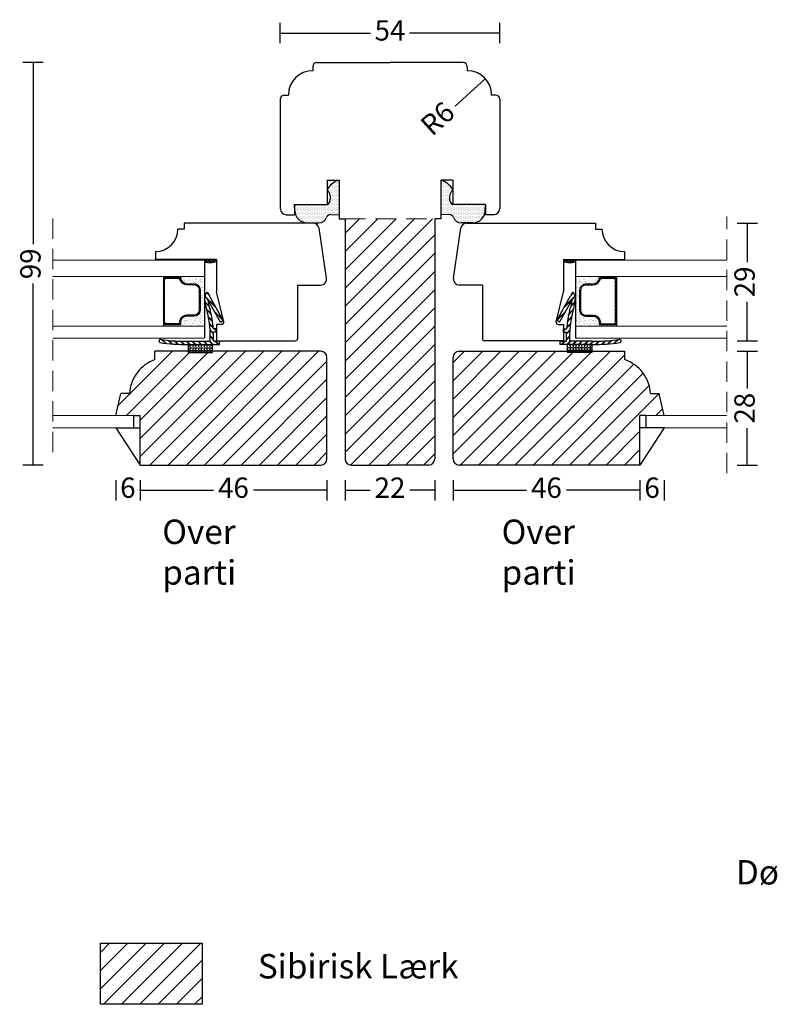
# Model space of a CAD drawing. Units: millimetres. Extents: x 2193 to 2531, y 682 to 1149.
# Drawn here: x 2193 to 2378, y 682 to 924 of the extents above; entities that cross this region are included whole.
import ezdxf

# ---------------------------------------------------------------- set-up
doc = ezdxf.new("R2010")
doc.units = ezdxf.units.MM
doc.header["$LTSCALE"] = 20
doc.linetypes.add('DASHED2', pattern=[0.375, 0.25, -0.125])
for name, color, linetype, lineweight in [('A314T--', 44, 'Continuous', 25), ('DIM', 1, 'Continuous', 5), ('PUNKTER', 1, 'DASHED2', 5), ('SKRAVERING', 3, 'Continuous', 9), ('SNIT', 2, 'Continuous', 30), ('SNIT 02', 41, 'Continuous', 20), ('tekst', 7, 'Continuous', 20)]:
    doc.layers.add(name, color=color, linetype=linetype, lineweight=lineweight)
doc.styles.add('Arial', font='arial.ttf', dxfattribs={"height": 5})
doc.styles.add('ariel45', font='arial.ttf', dxfattribs={"height": 45})
doc.dimstyles.new('vvi standard', dxfattribs={"dimscale": 2, "dimtxt": 5, "dimasz": 2.5, "dimexe": 1.25, "dimexo": 0.625, "dimtad": 0, "dimdec": 1, "dimtxsty": 'Arial', "dimblk": 'NONE', "dimcen": 2.5, "dimadec": 1, "dimazin": 0, "dimtfac": 1, "dimtdec": 1, "dimtmove": 0, "dimatfit": 3, "dimldrblk": 'NONE', "dimfxl": 1.25, "dimfxlon": 1, "dimarcsym": 2})

# ---------------------------------------------------------------- blocks, each defined once
blk = doc.blocks.new('*D3')
at = {"layer": 'DEFPOINTS', "color": 0, "transparency": 16777216}
for p in [(2307.16, 909.79), (2302.71, 905.76)]:
    blk.add_point(p, dxfattribs=at)
at = {"layer": 'SNIT', "color": 0, "lineweight": -2, "transparency": 16777216}
blk.add_line((2299.75, 903.07), (2307.16, 909.79), dxfattribs=at)
at = {"layer": 'SNIT', "color": 0, "transparency": 16777216, "insert": (2295.84, 899.53), "char_height": 5, "attachment_point": 5, "rotation": 42.2029, "style": 'Arial'}
blk.add_mtext('R6', dxfattribs=at)
blk = doc.blocks.new('_None')
blk = doc.blocks.new('*D5')
at = {"layer": 'DEFPOINTS', "color": 0, "transparency": 16777216}
for p in [(2283.71, 913.76), (2195.9, 814.74), (2283.71, 814.74)]:
    blk.add_point(p, dxfattribs=at)
at = {"layer": 'SNIT', "color": 0, "lineweight": -2, "transparency": 16777216}
for p, q in [((2198.4, 913.76), (2193.4, 913.76)), ((2195.9, 913.76), (2195.9, 869.09)), ((2195.9, 814.74), (2195.9, 859.41)), ((2198.4, 814.74), (2193.4, 814.74))]:
    blk.add_line(p, q, dxfattribs=at)
at = {"layer": 'SNIT', "color": 0, "transparency": 16777216, "insert": (2195.9, 864.25), "char_height": 5, "attachment_point": 5, "rotation": 90, "style": 'Arial'}
blk.add_mtext('99', dxfattribs=at)
blk = doc.blocks.new('*D6')
at = {"layer": 'DEFPOINTS', "color": 0, "transparency": 16777216}
for p in [(2310.71, 921.04), (2256.71, 899.55), (2310.71, 899.55)]:
    blk.add_point(p, dxfattribs=at)
at = {"layer": 'SNIT', "color": 0, "lineweight": -2, "transparency": 16777216}
for p, q in [((2256.71, 918.54), (2256.71, 923.54)), ((2310.71, 918.54), (2310.71, 923.54)), ((2256.71, 921.04), (2278.89, 921.04)), ((2310.71, 921.04), (2288.53, 921.04))]:
    blk.add_line(p, q, dxfattribs=at)
at = {"layer": 'SNIT', "color": 0, "transparency": 16777216, "insert": (2283.71, 921.04), "char_height": 5, "attachment_point": 5, "style": 'Arial'}
blk.add_mtext('54', dxfattribs=at)
blk = doc.blocks.new('*D7')
at = {"layer": 'DEFPOINTS', "color": 0, "transparency": 16777216}
for p in [(2272.69, 816.24), (2294.73, 816.24), (2294.73, 808.53)]:
    blk.add_point(p, dxfattribs=at)
at = {"layer": 'SNIT', "color": 0, "lineweight": -2, "transparency": 16777216}
for p, q in [((2272.69, 811.03), (2272.69, 806.03)), ((2294.73, 811.03), (2294.73, 806.03)), ((2272.69, 808.53), (2278.86, 808.53)), ((2294.73, 808.53), (2288.56, 808.53))]:
    blk.add_line(p, q, dxfattribs=at)
at = {"layer": 'SNIT', "color": 0, "transparency": 16777216, "insert": (2283.71, 808.53), "char_height": 5, "attachment_point": 5, "style": 'Arial'}
blk.add_mtext('22', dxfattribs=at)
blk = doc.blocks.new('*D8')
at = {"layer": 'DEFPOINTS', "color": 0, "transparency": 16777216}
for p in [(2222.23, 826.93), (2216.23, 823.94), (2222.23, 808.53)]:
    blk.add_point(p, dxfattribs=at)
at = {"layer": 'SNIT', "color": 0, "lineweight": -2, "transparency": 16777216}
for p, q in [((2216.23, 811.03), (2216.23, 806.03)), ((2222.23, 811.03), (2222.23, 806.03)), ((2216.23, 808.53), (2216.32, 808.53)), ((2222.23, 808.53), (2222.13, 808.53))]:
    blk.add_line(p, q, dxfattribs=at)
at = {"layer": 'SNIT', "color": 0, "transparency": 16777216, "insert": (2219.23, 808.53), "char_height": 5, "attachment_point": 5, "style": 'Arial'}
blk.add_mtext('6', dxfattribs=at)
blk = doc.blocks.new('*D9')
at = {"layer": 'DEFPOINTS', "color": 0, "transparency": 16777216}
for p in [(2268.19, 828.74), (2222.23, 826.93), (2268.19, 808.53)]:
    blk.add_point(p, dxfattribs=at)
at = {"layer": 'SNIT', "color": 0, "lineweight": -2, "transparency": 16777216}
for p, q in [((2222.23, 811.03), (2222.23, 806.03)), ((2268.19, 811.03), (2268.19, 806.03)), ((2222.23, 808.53), (2240.28, 808.53)), ((2268.19, 808.53), (2250.14, 808.53))]:
    blk.add_line(p, q, dxfattribs=at)
at = {"layer": 'SNIT', "color": 0, "transparency": 16777216, "insert": (2245.21, 808.53), "char_height": 5, "attachment_point": 5, "style": 'Arial'}
blk.add_mtext('46', dxfattribs=at)
blk = doc.blocks.new('*D10')
at = {"layer": 'DEFPOINTS', "color": 0, "transparency": 16777216}
for p in [(2299.23, 828.74), (2345.2, 826.93), (2299.23, 808.53)]:
    blk.add_point(p, dxfattribs=at)
at = {"layer": 'SNIT', "color": 0, "lineweight": -2, "transparency": 16777216}
for p, q in [((2299.23, 811.03), (2299.23, 806.03)), ((2345.2, 811.03), (2345.2, 806.03)), ((2299.23, 808.53), (2317.28, 808.53)), ((2345.2, 808.53), (2327.14, 808.53))]:
    blk.add_line(p, q, dxfattribs=at)
at = {"layer": 'SNIT', "color": 0, "transparency": 16777216, "insert": (2322.21, 808.53), "char_height": 5, "attachment_point": 5, "style": 'Arial'}
blk.add_mtext('46', dxfattribs=at)
blk = doc.blocks.new('*D11')
at = {"layer": 'DEFPOINTS', "color": 0, "transparency": 16777216}
for p in [(2345.2, 826.93), (2351.2, 823.94), (2351.2, 808.53)]:
    blk.add_point(p, dxfattribs=at)
at = {"layer": 'SNIT', "color": 0, "lineweight": -2, "transparency": 16777216}
for p, q in [((2345.2, 811.03), (2345.2, 806.03)), ((2351.2, 811.03), (2351.2, 806.03)), ((2345.2, 808.53), (2345.3, 808.53)), ((2351.2, 808.53), (2351.1, 808.53))]:
    blk.add_line(p, q, dxfattribs=at)
at = {"layer": 'SNIT', "color": 0, "transparency": 16777216, "insert": (2348.2, 808.53), "char_height": 5, "attachment_point": 5, "style": 'Arial'}
blk.add_mtext('6', dxfattribs=at)
blk = doc.blocks.new('*D30')
at = {"layer": 'DEFPOINTS', "color": 0, "transparency": 16777216}
for p in [(2321.13, 842.74), (2322.96, 814.74), (2371.59, 814.74)]:
    blk.add_point(p, dxfattribs=at)
at = {"layer": 'SNIT', "color": 0, "lineweight": -2, "transparency": 16777216}
for p, q in [((2369.09, 842.74), (2374.09, 842.74)), ((2371.59, 842.74), (2371.59, 833.62)), ((2371.59, 814.74), (2371.59, 823.86)), ((2369.09, 814.74), (2374.09, 814.74))]:
    blk.add_line(p, q, dxfattribs=at)
at = {"layer": 'SNIT', "color": 0, "transparency": 16777216, "insert": (2371.59, 828.74), "char_height": 5, "attachment_point": 5, "rotation": 90, "style": 'Arial'}
blk.add_mtext('28', dxfattribs=at)
blk = doc.blocks.new('*D31')
at = {"layer": 'DEFPOINTS', "color": 0, "transparency": 16777216}
for p in [(2318.48, 874.29), (2316.66, 845.33), (2371.59, 845.33)]:
    blk.add_point(p, dxfattribs=at)
at = {"layer": 'SNIT', "color": 0, "lineweight": -2, "transparency": 16777216}
for p, q in [((2369.09, 874.29), (2374.09, 874.29)), ((2371.59, 874.29), (2371.59, 864.69)), ((2371.59, 845.33), (2371.59, 854.93)), ((2369.09, 845.33), (2374.09, 845.33))]:
    blk.add_line(p, q, dxfattribs=at)
at = {"layer": 'SNIT', "color": 0, "transparency": 16777216, "insert": (2371.59, 859.81), "char_height": 5, "attachment_point": 5, "rotation": 90, "style": 'Arial'}
blk.add_mtext('29', dxfattribs=at)

msp = doc.modelspace()

# ---------------------------------------------------------------- hatches: boundary and pattern name
at = {"layer": 'SKRAVERING'}
h = msp.add_hatch(dxfattribs=at)
h.set_pattern_fill('ANSI31', color=256, scale=0.1, angle=90, style=0)
h.set_pattern_definition([(135, (2237.8958, 865.2407), (-0.224506, -0.224506), [])])
h.paths.add_polyline_path([(2241.05, 865.32), (2226.05, 865.32), (2226.05, 865.14), (2238.05, 865.14), (2238.05, 864.7, 0.182677), (2241.05, 864.8)])
h = msp.add_hatch(dxfattribs=at)
h.set_pattern_fill('ANSI31', color=256, scale=0.1, angle=90, style=0)
h.set_pattern_definition([(135, (2328.9259, 864.90486), (-0.224506, -0.224506), [])])
h.paths.add_polyline_path([(2329.33, 865.14), (2341.37, 865.14), (2341.37, 865.32), (2326.37, 865.32), (2326.37, 864.8, 0.180015), (2329.33, 864.69)])
h = msp.add_hatch(dxfattribs=at)
h.set_pattern_fill('AR-SAND', color=256, scale=0.1, angle=90, style=0)
h.set_pattern_definition([(127.5, (2860.7873, -1439.143), (-4.8941324, -0.160003), [0, -3.8608, 0, -4.318, 0, -4.1275]), (97.5, (2860.787, -1439.143), (-7.168251, 4.495233), [0, -2.0828, 0, -3.4798, 0, -1.3335]), (57.5, (2860.7873, -1442.267), (-0.014372, 7.909924), [0, -1.27, 0, -4.572, 0, -5.969]), (47.5, (2860.787, -1442.267), (-2.229293, 7.635565), [0, -0.635, 0, -2.9972, 0, -3.429])])
h.paths.add_polyline_path([(2237.6, 860.94), (2232.27, 860.94), (2232.27, 860.77), (2232.27, 860.65, 0.414214), (2233.77, 859.15), (2235.56, 859.15, -0.414214), (2237.06, 857.65), (2237.06, 852.68, -0.414214), (2235.56, 851.18), (2233.72, 851.18, 0.414214), (2232.22, 849.68), (2232.22, 848.94), (2238.07, 848.94), (2238.07, 849.11, -0.077366), (2238.07, 849.13), (2238.06, 851.75, -0.116554), (2238.06, 851.78), (2238.01, 860.94)])
h = msp.add_hatch(dxfattribs=at)
h.set_pattern_fill('AR-SAND', color=256, scale=0.02, angle=90, style=0)
h.set_pattern_definition([(127.5, (2860.7873, -1439.1428), (-0.97882647, -0.03200063), [0, -0.77216, 0, -0.8636, 0, -0.8255]), (97.5, (2860.7873, -1439.1428), (-1.4336502, 0.8990466), [0, -0.41656, 0, -0.69596, 0, -0.2667]), (57.5, (2860.7873, -1439.7677), (-0.00287437, 1.58198474), [0, -0.254, 0, -0.9144, 0, -1.1938]), (47.5, (2860.7873, -1439.7677), (-0.44585865, 1.5271129), [0, -0.127, 0, -0.59944, 0, -0.6858])])
h.paths.add_polyline_path([(2238.01, 860.94), (2237.6, 860.94), (2232.27, 860.94), (2232.27, 860.77), (2232.27, 860.65, 0.414214), (2233.77, 859.15), (2235.56, 859.15, -0.414214), (2237.06, 857.65), (2237.06, 852.68, -0.414214), (2235.56, 851.18), (2233.72, 851.18, 0.414214), (2232.22, 849.68), (2232.22, 848.94), (2238.07, 848.94), (2238.07, 849.11, -0.077366), (2238.07, 849.13), (2238.06, 851.75, -0.116554), (2238.06, 851.78)])
h = msp.add_hatch(dxfattribs=at)
h.set_pattern_fill('AR-SAND', color=256, scale=0.05, style=0)
h.set_pattern_definition([(142.5, (3892.9873, 234.0036), (0.0800016, 2.4470662), [0, -1.9304, 0, -2.159, 0, -2.06375]), (172.5, (3892.9873, 234.0036), (-2.2476164, 3.5841255), [0, -1.0414, 0, -1.7399, 0, -0.66675]), (212.5, (3894.5494, 234.0036), (-3.9549619, 0.007186), [0, -0.635, 0, -2.286, 0, -2.9845]), (222.5, (3894.5494, 234.0036), (-3.817782, 1.1146466), [0, -0.3175, 0, -1.4986, 0, -1.7145])])
h.paths.add_polyline_path([(2238.01, 860.94), (2237.6, 860.94), (2232.27, 860.94), (2232.27, 860.77), (2232.27, 860.65, 0.414214), (2233.77, 859.15), (2235.56, 859.15, -0.414214), (2237.06, 857.65), (2237.06, 852.68, -0.414214), (2235.56, 851.18), (2233.72, 851.18, 0.414214), (2232.22, 849.68), (2232.22, 848.94), (2238.07, 848.94), (2238.07, 849.11, -0.077366), (2238.07, 849.13), (2238.06, 851.75, -0.116554), (2238.06, 851.78)])
h = msp.add_hatch(dxfattribs=at)
h.set_pattern_fill('AR-SAND', color=256, scale=0.1, angle=90, style=0)
h.set_pattern_definition([(52.5, (1706.6362, -1439.143), (4.8941324, -0.160003), [0, -3.8608, 0, -4.318, 0, -4.1275]), (82.5, (1706.636, -1439.143), (7.168251, 4.495233), [0, -2.0828, 0, -3.4798, 0, -1.3335]), (122.5, (1706.636, -1442.267), (0.014372, 7.909924), [0, -1.27, 0, -4.572, 0, -5.969]), (132.5, (1706.636, -1442.267), (2.229293, 7.635565), [0, -0.635, 0, -2.9972, 0, -3.429])])
h.paths.add_polyline_path([(2329.83, 860.94), (2335.15, 860.94), (2335.15, 860.77), (2335.15, 860.65, -0.414214), (2333.65, 859.15), (2331.87, 859.15, 0.414214), (2330.37, 857.65), (2330.37, 852.68, 0.414214), (2331.87, 851.18), (2333.7, 851.18, -0.414214), (2335.2, 849.68), (2335.2, 848.94), (2329.35, 848.94), (2329.35, 849.11, 0.077366), (2329.35, 849.13), (2329.37, 851.75, 0.116554), (2329.37, 851.78), (2329.42, 860.94)])
h = msp.add_hatch(dxfattribs=at)
h.set_pattern_fill('AR-SAND', color=256, scale=0.02, angle=90, style=0)
h.set_pattern_definition([(52.5, (1706.6362, -1439.1428), (0.97882647, -0.03200063), [0, -0.77216, 0, -0.8636, 0, -0.8255]), (82.5, (1706.6362, -1439.1428), (1.4336502, 0.8990466), [0, -0.41656, 0, -0.69596, 0, -0.2667]), (122.5, (1706.6362, -1439.7677), (0.00287437, 1.58198474), [0, -0.254, 0, -0.9144, 0, -1.1938]), (132.5, (1706.6362, -1439.7677), (0.44585865, 1.5271129), [0, -0.127, 0, -0.59944, 0, -0.6858])])
h.paths.add_polyline_path([(2329.42, 860.94), (2329.83, 860.94), (2335.15, 860.94), (2335.15, 860.77), (2335.15, 860.65, -0.414214), (2333.65, 859.15), (2331.87, 859.15, 0.414214), (2330.37, 857.65), (2330.37, 852.68, 0.414214), (2331.87, 851.18), (2333.7, 851.18, -0.414214), (2335.2, 849.68), (2335.2, 848.94), (2329.35, 848.94), (2329.35, 849.11, 0.077366), (2329.35, 849.13), (2329.37, 851.75, 0.116554), (2329.37, 851.78)])
h = msp.add_hatch(dxfattribs=at)
h.set_pattern_fill('AR-SAND', color=256, scale=0.05, style=0)
h.set_pattern_definition([(37.5, (674.4362, 234.0036), (-0.0800016, 2.4470662), [0, -1.9304, 0, -2.159, 0, -2.06375]), (7.5, (674.4362, 234.0036), (2.2476164, 3.5841255), [0, -1.0414, 0, -1.7399, 0, -0.66675]), (327.5, (672.8741, 234.0036), (3.9549619, 0.007186), [0, -0.635, 0, -2.286, 0, -2.9845]), (317.5, (672.874, 234.0036), (3.817782, 1.1146466), [0, -0.3175, 0, -1.4986, 0, -1.7145])])
h.paths.add_polyline_path([(2329.42, 860.94), (2329.83, 860.94), (2335.15, 860.94), (2335.15, 860.77), (2335.15, 860.65, -0.414214), (2333.65, 859.15), (2331.87, 859.15, 0.414214), (2330.37, 857.65), (2330.37, 852.68, 0.414214), (2331.87, 851.18), (2333.7, 851.18, -0.414214), (2335.2, 849.68), (2335.2, 848.94), (2329.35, 848.94), (2329.35, 849.11, 0.077366), (2329.35, 849.13), (2329.37, 851.75, 0.116554), (2329.37, 851.78)])
at = {"layer": 'SNIT'}
h = msp.add_hatch(dxfattribs=at)
h.set_pattern_fill('DOTS', color=3, scale=0.2)
h.paths.add_polyline_path([(2271.23, 884.83, 0.208154), (2268.23, 882.41, -0.13024), (2268.53, 882.05, -0.162187), (2269.04, 880.84, -0.192419), (2268.71, 879.22, -0.26503), (2268.23, 878.84), (2268.23, 878.83), (2260.23, 878.83), (2260.32, 877.33, 0.414214), (2263.32, 874.33), (2266.23, 874.33, 0.319949), (2268.12, 875.68, -0.322724), (2269.07, 876.36), (2271.23, 876.33)])
h = msp.add_hatch(dxfattribs=at)
h.set_pattern_fill('DOTS', color=3, scale=0.2)
h.paths.add_polyline_path([(2298.72, 879.22, -0.192419), (2298.38, 880.84, -0.162187), (2298.89, 882.05, -0.13024), (2299.2, 882.41, 0.208154), (2296.2, 884.83), (2296.2, 876.33), (2298.35, 876.36, -0.322724), (2299.31, 875.68, 0.319949), (2301.2, 874.33), (2304.1, 874.33, 0.414214), (2307.1, 877.33), (2307.2, 878.83), (2299.2, 878.83, -0.255064)])
h = msp.add_hatch(dxfattribs=at)
h.set_pattern_fill('ANSI31', color=3, style=0)
h.paths.add_polyline_path([(2294.73, 875.33), (2272.69, 875.33), (2272.69, 816.24, 0.414214), (2274.19, 814.74), (2283.71, 814.74), (2293.23, 814.74, 0.414214), (2294.73, 816.24)])
h = msp.add_hatch(dxfattribs=at)
h.set_pattern_fill('ANSI31', color=3, scale=0.1)
h.set_pattern_definition([(45, (0, 0.2), (-0.224506403, 0.224506403), [])])
h.paths.add_polyline_path([(2227.98, 860.97), (2227.98, 849.26), (2232.22, 849.26), (2232.22, 849.88, -0.414214), (2233.72, 851.38), (2235.56, 851.38, 0.414214), (2237.06, 852.88), (2237.06, 857.85, 0.414214), (2235.56, 859.35), (2233.77, 859.35, -0.414214), (2232.27, 860.85), (2232.27, 860.97)])
h.paths.add_polyline_path([(2231.57, 860.67, -0.327947), (2232.05, 860.32, 0.327947), (2233.77, 859.05), (2235.56, 859.05, -0.414214), (2236.76, 857.85), (2236.76, 852.88, -0.414214), (2235.56, 851.68), (2233.72, 851.68, 0.391699), (2231.93, 850.02, -0.391699), (2231.43, 849.56), (2228.78, 849.56, -0.414214), (2228.28, 850.06), (2228.28, 860.17, -0.414214), (2228.78, 860.67)], flags=16)
h = msp.add_hatch(dxfattribs=at)
h.set_pattern_fill('ANSI31', color=3, scale=0.1)
h.set_pattern_definition([(45, (0, 0.15), (-0.224506403, 0.224506403), [])])
h.paths.add_polyline_path([(2331.87, 851.33), (2333.7, 851.33, -0.414214), (2335.2, 849.83), (2335.2, 849.21), (2339.44, 849.21), (2339.44, 860.92), (2335.15, 860.92), (2335.15, 860.8, -0.414214), (2333.65, 859.3), (2331.87, 859.3, 0.414214), (2330.37, 857.8), (2330.37, 852.83, 0.414214)])
h.paths.add_polyline_path([(2330.67, 852.83), (2330.67, 857.8, -0.414214), (2331.87, 859), (2333.65, 859, 0.327947), (2335.37, 860.27, -0.327947), (2335.85, 860.62), (2338.64, 860.62, -0.414214), (2339.14, 860.12), (2339.14, 850.01, -0.414214), (2338.64, 849.51), (2336, 849.51, -0.391699), (2335.5, 849.97, 0.391699), (2333.7, 851.63), (2331.87, 851.63, -0.414214)], flags=16)
h = msp.add_hatch(dxfattribs=at)
h.set_pattern_fill('ANSI31', color=3, style=0)
h.paths.add_polyline_path([(2268.19, 841.24, 0.414214), (2266.69, 842.74), (2240.04, 842.74), (2240.04, 842.43), (2234.04, 842.43), (2234.04, 842.74), (2225.9, 842.74), (2225.9, 840.68, 0.299637), (2219.6, 832.34), (2217.46, 832.34), (2216.23, 826.93), (2220.67, 826.93), (2222.23, 826.93), (2222.23, 814.74), (2266.69, 814.74, 0.414214), (2268.19, 816.24)])
h = msp.add_hatch(dxfattribs=at)
h.set_pattern_fill('ANSI31', color=3, style=0)
h.paths.add_polyline_path([(2349.97, 832.34), (2347.82, 832.34, 0.299637), (2341.53, 840.68), (2341.53, 842.74), (2333.38, 842.74), (2333.38, 842.43), (2327.38, 842.43), (2327.38, 842.74), (2300.73, 842.74, 0.414214), (2299.23, 841.24), (2299.23, 816.24, 0.414214), (2300.73, 814.74), (2345.2, 814.74), (2345.2, 826.93), (2346.76, 826.93), (2351.2, 826.93)])
h = msp.add_hatch(dxfattribs=at)
h.set_pattern_fill('ANSI31', color=3, style=0)
h.paths.add_polyline_path([(2237.51, 697.07), (2212.51, 697.07), (2212.51, 682.07), (2237.51, 682.07)])

# ---------------------------------------------------------------- linework, layer by layer
for p, q in [((2265.71, 913.76), (2283.71, 913.76)), ((2301.71, 913.76), (2283.71, 913.76)), ((2264.71, 912.76), (2264.71, 911.76)), ((2302.71, 912.76), (2302.71, 911.76)), ((2256.71, 904.76), (2256.71, 877.83)), ((2257.71, 905.76), (2258.71, 905.76)), ((2309.71, 905.76), (2308.71, 905.76)), ((2310.71, 904.76), (2310.71, 877.83)), ((2268.23, 884.83), (2271.23, 884.83)), ((2268.23, 884.83), (2268.23, 878.83)), ((2271.23, 884.83), (2271.23, 875.33)), ((2299.2, 884.83), (2296.2, 884.83)), ((2296.2, 884.83), (2296.2, 875.33)), ((2299.2, 884.83), (2299.2, 878.83)), ((2271.23, 883.83), (2271.23, 876.83)), ((2296.2, 883.83), (2296.2, 876.83)), ((2260.23, 878.83), (2260.23, 877.83)), ((2260.32, 877.33), (2260.23, 878.83)), ((2260.23, 878.83), (2268.23, 878.83)), ((2260.23, 877.83), (2260.23, 876.33)), ((2307.2, 878.83), (2299.2, 878.83)), ((2307.1, 877.33), (2307.2, 878.83)), ((2307.2, 878.83), (2307.2, 877.83)), ((2307.2, 877.83), (2307.2, 876.33)), ((2258.21, 876.33), (2260.23, 876.33)), ((2269.07, 876.36), (2271.23, 876.33)), ((2271.23, 875.33), (2272.69, 875.33)), ((2272.69, 875.33), (2272.69, 816.24)), ((2294.73, 875.33), (2294.73, 816.24)), ((2296.2, 875.33), (2294.73, 875.33)), ((2298.35, 876.36), (2296.2, 876.33)), ((2309.21, 876.33), (2307.2, 876.33)), ((2233.11, 872.79), (2231.55, 872.79)), ((2233.11, 874.29), (2233.11, 872.79)), ((2264.77, 874.29), (2233.11, 874.29)), ((2263.32, 874.33), (2266.23, 874.33)), ((2268.1, 860.76), (2266.26, 873.01)), ((2299.32, 860.76), (2301.17, 873.01)), ((2304.1, 874.33), (2301.2, 874.33)), ((2302.65, 874.29), (2334.31, 874.29)), ((2334.31, 874.29), (2334.31, 872.79)), ((2334.31, 872.79), (2335.87, 872.79)), ((2226.05, 867.29), (2226.05, 865.14)), ((2226.05, 867.28), (2226.05, 865.14)), ((2341.37, 867.29), (2341.37, 865.14)), ((2341.37, 867.29), (2341.37, 865.14)), ((2241.05, 865.32), (2226.05, 865.32)), ((2241.05, 865.32), (2226.05, 865.32)), ((2238.05, 865.14), (2238.05, 846.03)), ((2241.05, 865.32), (2241.05, 857.33)), ((2326.37, 865.32), (2341.37, 865.32)), ((2326.37, 865.32), (2341.37, 865.32)), ((2326.37, 865.32), (2326.37, 857.33)), ((2329.33, 865.14), (2329.33, 845.93)), ((2227.98, 861.14), (2227.98, 848.94)), ((2339.44, 861.14), (2339.44, 848.94)), ((2260.98, 859.03), (2266.62, 859.03)), ((2260.98, 859.03), (2260.98, 845.83)), ((2306.44, 859.03), (2300.81, 859.03)), ((2306.44, 859.03), (2306.44, 845.83)), ((2238.15, 856.22), (2240.95, 853.42)), ((2238.16, 856.28), (2240.86, 853.58)), ((2238.18, 856.33), (2240.77, 853.75)), ((2238.64, 857.15), (2239.1, 856.68)), ((2238.67, 857.19), (2238.98, 856.88)), ((2238.71, 857.23), (2238.85, 857.08)), ((2238.74, 857.26), (2239.3, 856.37)), ((2242.01, 849.89), (2238.92, 855.41)), ((2242.68, 850.34), (2239.3, 856.37)), ((2242.8, 849.95), (2241.05, 857.33)), ((2324.62, 849.95), (2326.37, 857.33)), ((2324.75, 850.34), (2328.12, 856.37)), ((2325.41, 849.89), (2328.5, 855.41)), ((2329.27, 856.22), (2326.47, 853.42)), ((2329.26, 856.28), (2326.56, 853.59)), ((2329.24, 856.34), (2326.66, 853.75)), ((2328.69, 857.26), (2328.12, 856.37)), ((2328.79, 857.15), (2328.32, 856.68)), ((2328.75, 857.19), (2328.44, 856.88)), ((2328.72, 857.23), (2328.57, 857.08)), ((2238.16, 854.94), (2239.15, 853.95)), ((2238.17, 854.86), (2239.17, 853.86)), ((2238.18, 854.78), (2239.2, 853.76)), ((2238.56, 853.13), (2239.7, 851.99)), ((2238.6, 853.01), (2239.72, 851.9)), ((2238.64, 852.9), (2239.74, 851.81)), ((2328.78, 852.91), (2327.69, 851.81)), ((2328.82, 853.02), (2327.71, 851.9)), ((2328.86, 853.13), (2327.73, 851.99)), ((2329.25, 854.78), (2328.22, 853.76)), ((2329.26, 854.86), (2328.25, 853.86)), ((2329.27, 854.95), (2328.28, 853.96)), ((2239.02, 851.26), (2240.02, 850.25)), ((2239.03, 851.17), (2240.04, 850.17)), ((2239.05, 851.08), (2240.05, 850.08)), ((2240.48, 852.62), (2242.56, 850.54)), ((2240.57, 852.46), (2242.65, 850.38)), ((2240.67, 852.29), (2242.64, 850.31)), ((2242.01, 849.89), (2242.68, 850.34)), ((2325.41, 849.89), (2324.75, 850.34)), ((2326.85, 852.46), (2324.77, 850.38)), ((2326.76, 852.29), (2324.78, 850.32)), ((2326.94, 852.62), (2324.86, 850.54)), ((2328.37, 851.08), (2327.38, 850.08)), ((2328.39, 851.17), (2327.39, 850.17)), ((2328.41, 851.26), (2327.4, 850.25)), ((2239.3, 849.56), (2240.22, 848.64)), ((2239.31, 849.48), (2240.23, 848.56)), ((2239.32, 849.4), (2240.24, 848.48)), ((2239.46, 847.98), (2240.3, 847.15)), ((2239.47, 847.9), (2240.3, 847.07)), ((2241.05, 848.23), (2240.26, 848.23)), ((2240.48, 848.23), (2241.05, 847.66)), ((2240.56, 848.23), (2241.05, 847.74)), ((2240.63, 848.23), (2241.05, 847.81)), ((2241.05, 849.33), (2241.05, 845.33)), ((2242.32, 849.33), (2241.05, 849.33)), ((2241.05, 847.43), (2241.05, 848.23)), ((2325.11, 849.33), (2326.37, 849.33)), ((2326.37, 849.33), (2326.37, 845.33)), ((2326.94, 848.23), (2326.37, 847.67)), ((2326.87, 848.23), (2326.37, 847.74)), ((2326.79, 848.23), (2326.37, 847.81)), ((2326.37, 848.23), (2327.17, 848.23)), ((2326.37, 847.43), (2326.37, 848.23)), ((2327.96, 847.98), (2327.12, 847.15)), ((2327.95, 847.91), (2327.12, 847.07)), ((2328.12, 849.48), (2327.19, 848.56)), ((2328.1, 849.4), (2327.19, 848.48)), ((2328.13, 849.56), (2327.2, 848.64)), ((2226.95, 845.47), (2226.89, 845.28)), ((2227.53, 845.63), (2228.46, 844.7)), ((2227.61, 845.62), (2228.54, 844.69)), ((2227.7, 845.61), (2228.63, 844.68)), ((2239.47, 847.83), (2240.3, 847)), ((2239.5, 845.23), (2239.5, 847.41)), ((2239.5, 846.53), (2240.3, 845.73)), ((2239.5, 846.46), (2240.3, 845.66)), ((2239.5, 846.39), (2240.3, 845.59)), ((2240.3, 845.23), (2240.3, 847.43)), ((2241.05, 847.43), (2240.3, 847.43)), ((2326.37, 847.43), (2327.12, 847.43)), ((2327.95, 847.83), (2327.12, 847)), ((2327.12, 845.23), (2327.12, 847.43)), ((2327.92, 846.53), (2327.12, 845.73)), ((2327.92, 846.46), (2327.12, 845.66)), ((2327.92, 846.39), (2327.12, 845.59)), ((2327.92, 845.23), (2327.92, 847.41)), ((2339.73, 845.61), (2338.8, 844.68)), ((2339.81, 845.62), (2338.88, 844.69)), ((2339.9, 845.63), (2338.96, 844.7)), ((2340.47, 845.47), (2340.53, 845.28)), ((2229.16, 845.42), (2230.04, 844.53)), ((2229.24, 845.41), (2230.12, 844.53)), ((2229.32, 845.4), (2230.2, 844.52)), ((2230.7, 845.28), (2231.54, 844.44)), ((2230.78, 845.28), (2231.62, 844.44)), ((2230.86, 845.27), (2231.69, 844.44)), ((2232.18, 845.22), (2232.99, 844.41)), ((2232.25, 845.22), (2233.06, 844.42)), ((2232.33, 845.22), (2233.13, 844.42)), ((2233.6, 845.22), (2234.38, 844.43)), ((2233.67, 845.22), (2234.46, 844.43)), ((2233.74, 845.22), (2234.53, 844.43)), ((2234.04, 844.43), (2241.8, 844.43)), ((2234.04, 844.43), (2234.04, 842.43)), ((2234.04, 844.32), (2234.3, 844.32)), ((2234.04, 843.62), (2234.3, 843.62)), ((2234.09, 845.23), (2239.5, 845.23)), ((2234.49, 844.32), (2235, 844.32)), ((2234.49, 844.32), (2234.49, 843.81)), ((2234.49, 843.62), (2235, 843.62)), ((2234.49, 843.62), (2234.49, 843.11)), ((2235, 845.23), (2235.8, 844.43)), ((2235.07, 845.23), (2235.87, 844.43)), ((2235.14, 845.23), (2235.94, 844.43)), ((2235.19, 844.32), (2235.69, 844.32)), ((2235.19, 844.32), (2235.19, 843.81)), ((2235.19, 843.62), (2235.69, 843.62)), ((2235.19, 843.62), (2235.19, 843.11)), ((2235.88, 844.32), (2236.39, 844.32)), ((2235.88, 844.32), (2235.88, 843.81)), ((2235.88, 843.62), (2236.39, 843.62)), ((2235.88, 843.62), (2235.88, 843.11)), ((2236.41, 845.23), (2237.21, 844.43)), ((2236.49, 845.23), (2237.29, 844.43)), ((2236.56, 845.23), (2237.36, 844.43)), ((2236.58, 844.32), (2237.09, 844.32)), ((2236.58, 844.32), (2236.58, 843.81)), ((2236.58, 843.62), (2237.09, 843.62)), ((2236.58, 843.62), (2236.58, 843.11)), ((2237.28, 844.32), (2237.79, 844.32)), ((2237.28, 844.32), (2237.28, 843.81)), ((2237.28, 843.62), (2237.79, 843.62)), ((2237.28, 843.62), (2237.28, 843.11)), ((2237.83, 845.23), (2238.63, 844.43)), ((2237.9, 845.23), (2238.7, 844.43)), ((2237.97, 845.23), (2238.77, 844.43)), ((2237.98, 844.32), (2238.49, 844.32)), ((2237.98, 844.32), (2237.98, 843.81)), ((2237.98, 843.62), (2238.49, 843.62)), ((2237.98, 843.62), (2237.98, 843.11)), ((2238.68, 844.32), (2239.19, 844.32)), ((2238.68, 844.32), (2238.68, 843.81)), ((2238.68, 843.62), (2239.19, 843.62)), ((2238.68, 843.62), (2238.68, 843.11)), ((2239.24, 845.23), (2240.04, 844.43)), ((2239.31, 845.23), (2240.11, 844.43)), ((2239.38, 844.32), (2239.88, 844.32)), ((2239.38, 844.32), (2239.38, 843.81)), ((2239.38, 843.62), (2239.88, 843.62)), ((2239.38, 843.62), (2239.38, 843.11)), ((2239.39, 845.23), (2240.19, 844.43)), ((2240.04, 842.43), (2240.04, 844.43)), ((2241.8, 845.23), (2240.3, 845.23)), ((2240.66, 845.23), (2241.46, 844.43)), ((2240.73, 845.23), (2241.53, 844.43)), ((2240.8, 845.23), (2241.6, 844.43)), ((2241.05, 845.33), (2260.48, 845.33)), ((2241.8, 844.43), (2241.8, 845.23)), ((2326.37, 845.33), (2306.94, 845.33)), ((2325.62, 844.43), (2325.62, 845.23)), ((2325.62, 845.23), (2327.12, 845.23)), ((2333.38, 844.43), (2325.62, 844.43)), ((2326.62, 845.23), (2325.82, 844.43)), ((2326.7, 845.23), (2325.9, 844.43)), ((2326.77, 845.23), (2325.97, 844.43)), ((2328.04, 845.23), (2327.24, 844.43)), ((2328.11, 845.23), (2327.31, 844.43)), ((2328.18, 845.23), (2327.38, 844.43)), ((2327.38, 842.43), (2327.38, 844.43)), ((2328.05, 844.32), (2327.54, 844.32)), ((2328.05, 843.62), (2327.54, 843.62)), ((2333.34, 845.23), (2327.92, 845.23)), ((2328.05, 844.32), (2328.05, 843.81)), ((2328.05, 843.62), (2328.05, 843.11)), ((2328.75, 844.32), (2328.24, 844.32)), ((2328.75, 843.62), (2328.24, 843.62)), ((2329.45, 845.23), (2328.65, 844.43)), ((2329.52, 845.23), (2328.72, 844.43)), ((2328.75, 844.32), (2328.75, 843.81)), ((2328.75, 843.62), (2328.75, 843.11)), ((2329.6, 845.23), (2328.8, 844.43)), ((2329.44, 844.32), (2328.94, 844.32)), ((2329.44, 843.62), (2328.94, 843.62)), ((2329.44, 844.32), (2329.44, 843.81)), ((2329.44, 843.62), (2329.44, 843.11)), ((2330.14, 844.32), (2329.63, 844.32)), ((2330.14, 843.62), (2329.63, 843.62)), ((2330.87, 845.23), (2330.07, 844.43)), ((2330.94, 845.23), (2330.14, 844.43)), ((2330.14, 844.32), (2330.14, 843.81)), ((2330.14, 843.62), (2330.14, 843.11)), ((2331.01, 845.23), (2330.21, 844.43)), ((2330.84, 844.32), (2330.33, 844.32)), ((2330.84, 843.62), (2330.33, 843.62)), ((2330.84, 844.32), (2330.84, 843.81)), ((2330.84, 843.62), (2330.84, 843.11)), ((2331.54, 844.32), (2331.03, 844.32)), ((2331.54, 843.62), (2331.03, 843.62)), ((2332.28, 845.23), (2331.48, 844.43)), ((2331.54, 844.32), (2331.54, 843.81)), ((2331.54, 843.62), (2331.54, 843.11)), ((2332.35, 845.23), (2331.55, 844.43)), ((2332.43, 845.23), (2331.63, 844.43)), ((2332.24, 844.32), (2331.73, 844.32)), ((2332.24, 843.62), (2331.73, 843.62)), ((2332.24, 844.32), (2332.24, 843.81)), ((2332.24, 843.62), (2332.24, 843.11)), ((2332.94, 844.32), (2332.43, 844.32)), ((2332.94, 843.62), (2332.43, 843.62)), ((2333.68, 845.22), (2332.89, 844.43)), ((2332.94, 844.32), (2332.94, 843.81)), ((2332.94, 843.62), (2332.94, 843.11)), ((2333.76, 845.22), (2332.97, 844.43)), ((2333.83, 845.22), (2333.04, 844.43)), ((2333.38, 844.32), (2333.13, 844.32)), ((2333.38, 843.62), (2333.13, 843.62)), ((2333.38, 844.43), (2333.38, 842.43)), ((2335.09, 845.22), (2334.29, 844.42)), ((2335.17, 845.22), (2334.36, 844.42)), ((2335.24, 845.22), (2334.44, 844.42)), ((2336.57, 845.28), (2335.73, 844.44)), ((2336.64, 845.28), (2335.8, 844.44)), ((2336.72, 845.28), (2335.88, 844.44)), ((2338.1, 845.4), (2337.23, 844.52)), ((2338.19, 845.41), (2337.31, 844.53)), ((2338.27, 845.42), (2337.39, 844.54)), ((2266.69, 842.74), (2225.9, 842.74)), ((2225.9, 840.68), (2225.9, 842.74)), ((2234.04, 842.92), (2234.3, 842.92)), ((2234.04, 842.43), (2240.04, 842.43)), ((2234.49, 842.92), (2235, 842.92)), ((2234.49, 842.92), (2234.49, 842.43)), ((2235.19, 842.92), (2235.69, 842.92)), ((2235.19, 842.92), (2235.19, 842.43)), ((2235.88, 842.92), (2236.39, 842.92)), ((2235.88, 842.92), (2235.88, 842.43)), ((2236.58, 842.92), (2237.09, 842.92)), ((2236.58, 842.92), (2236.58, 842.43)), ((2237.28, 842.92), (2237.79, 842.92)), ((2237.28, 842.92), (2237.28, 842.43)), ((2237.98, 842.92), (2238.49, 842.92)), ((2237.98, 842.92), (2237.98, 842.43)), ((2238.68, 842.92), (2239.19, 842.92)), ((2238.68, 842.92), (2238.68, 842.43)), ((2239.38, 842.92), (2239.88, 842.92)), ((2239.38, 842.92), (2239.38, 842.43)), ((2268.19, 816.24), (2268.19, 841.24)), ((2299.23, 816.24), (2299.23, 841.24)), ((2300.73, 842.74), (2341.53, 842.74)), ((2333.38, 842.43), (2327.38, 842.43)), ((2328.05, 842.92), (2327.54, 842.92)), ((2328.05, 842.92), (2328.05, 842.43)), ((2328.75, 842.92), (2328.24, 842.92)), ((2328.75, 842.92), (2328.75, 842.43)), ((2329.44, 842.92), (2328.94, 842.92)), ((2329.44, 842.92), (2329.44, 842.43)), ((2330.14, 842.92), (2329.63, 842.92)), ((2330.14, 842.92), (2330.14, 842.43)), ((2330.84, 842.92), (2330.33, 842.92)), ((2330.84, 842.92), (2330.84, 842.43)), ((2331.54, 842.92), (2331.03, 842.92)), ((2331.54, 842.92), (2331.54, 842.43)), ((2332.24, 842.92), (2331.73, 842.92)), ((2332.24, 842.92), (2332.24, 842.43)), ((2332.94, 842.92), (2332.43, 842.92)), ((2332.94, 842.92), (2332.94, 842.43)), ((2333.38, 842.92), (2333.13, 842.92)), ((2341.53, 840.68), (2341.53, 842.74)), ((2216.23, 826.93), (2217.46, 832.34)), ((2219.6, 832.34), (2217.46, 832.34)), ((2347.82, 832.34), (2349.97, 832.34)), ((2351.2, 826.93), (2349.97, 832.34)), ((2220.67, 823.94), (2220.67, 826.93)), ((2220.67, 826.93), (2222.23, 826.93)), ((2222.23, 814.74), (2222.23, 826.93)), ((2345.2, 814.74), (2345.2, 826.93)), ((2346.76, 826.93), (2345.2, 826.93)), ((2346.76, 823.94), (2346.76, 826.93)), ((2216.23, 823.94), (2222.23, 814.74)), ((2216.23, 823.94), (2222.23, 823.94)), ((2351.2, 823.94), (2345.2, 814.74)), ((2351.2, 823.94), (2345.2, 823.94)), ((2222.23, 814.74), (2266.69, 814.74)), ((2274.19, 814.74), (2283.71, 814.74)), ((2293.23, 814.74), (2283.71, 814.74)), ((2345.2, 814.74), (2300.73, 814.74)), ((2212.51, 697.07), (2237.51, 697.07)), ((2212.51, 682.07), (2212.51, 697.07)), ((2237.51, 697.07), (2237.51, 682.07)), ((2237.51, 682.07), (2212.51, 682.07))]:
    msp.add_line(p, q)
for centre, radius, start, end in [((2265.71, 912.76), 1, 90, 180), ((2301.71, 912.76), 1, 0, 90), ((2264.71, 905.76), 6, 90, 180), ((2302.71, 905.76), 6, 0, 90), ((2257.71, 904.76), 1, 90, 180), ((2309.71, 904.76), 1, 0, 90), ((2272.51, 880.18), 4.83, 105.4414, 152.4753), ((2294.91, 880.18), 4.83, 27.5247, 74.5586), ((2267.71, 881.66), 0.917, 25.6118, 55.2935), ((2266.98, 880.68), 2.07, 4.5159, 41.3655), ((2300.45, 880.68), 2.07, 138.6345, 175.4841), ((2299.72, 881.66), 0.917, 124.7065, 154.3882), ((2266.84, 880.45), 2.24, 326.5942, 10.1609), ((2300.58, 880.45), 2.24, 169.8391, 213.4058), ((2258.21, 877.83), 1.5, 180, 270), ((2263.32, 877.33), 3, 180, 270), ((2268.12, 879.47), 0.642, 279.9579, 337.194), ((2299.31, 879.47), 0.642, 202.806, 260.0421), ((2304.1, 877.33), 3, 270, 0), ((2309.21, 877.83), 1.5, 270, 0), ((2266.23, 876.33), 2, 270, 340.9681), ((2269.06, 875.36), 1, 89.4236, 160.9681), ((2298.36, 875.36), 1, 19.0319, 90.5764), ((2301.2, 876.33), 2, 199.0319, 270), ((2226.05, 872.79), 5.5, 270, 0), ((2264.77, 872.79), 1.5, 8.5524, 90), ((2302.65, 872.79), 1.5, 90, 171.4476), ((2341.37, 872.79), 5.5, 180, 270), ((2266.62, 860.53), 1.5, 270, 8.5524), ((2300.81, 860.53), 1.5, 171.4476, 270), ((2246.37, 855.81), 8.26, 178.1163, 200.4721), ((2240.43, 855.61), 2.36, 135.7528, 168.4734), ((2246.37, 855.81), 7.46, 183.1187, 201.7177), ((2321.06, 855.82), 7.46, 338.2823, 356.8813), ((2327, 855.62), 2.36, 11.5266, 44.2472), ((2321.06, 855.82), 8.26, 339.5279, 1.8837), ((2211.77, 845.88), 27.77, 3.1577, 14.6985), ((2212.71, 846.05), 27.63, 4.5207, 14.6806), ((2354.71, 846.06), 27.63, 165.3194, 175.4793), ((2355.65, 845.88), 27.77, 165.3015, 176.8423), ((2227.24, 845.38), 0.3, 73.0577, 162.589), ((2232.93, 880.28), 35.07, 260.7945, 271.8813), ((2260.48, 845.83), 0.5, 270, 0), ((2306.94, 845.83), 0.5, 180, 270), ((2334.49, 880.28), 35.07, 268.1187, 279.2055), ((2340.19, 845.38), 0.3, 17.411, 106.9423), ((2227.18, 845.19), 0.3, 162.589, 253.0552), ((2232.96, 880.28), 35.86, 260.574, 271.7265), ((2334.46, 880.28), 35.86, 268.2735, 279.426), ((2340.25, 845.19), 0.3, 286.9448, 17.411), ((2229.08, 831.73), 9.5, 109.5956, 176.3163), ((2266.69, 841.24), 1.5, 0, 90), ((2300.73, 841.24), 1.5, 90, 180), ((2338.34, 831.73), 9.5, 3.6837, 70.4044), ((2265.69, 817.24), 2.5, 270, 270), ((2301.73, 817.24), 2.5, 270, 270), ((2266.69, 816.24), 1.5, 270, 0), ((2274.19, 816.24), 1.5, 180, 270), ((2293.23, 816.24), 1.5, 270, 0), ((2300.73, 816.24), 1.5, 180, 270)]:
    msp.add_arc(centre, radius, start, end)
at = {"layer": 'A314T--'}
for centre, start, end in [((2242.32, 849.83), 270, 13.3602), ((2325.11, 849.83), 166.6398, 270)]:
    msp.add_arc(centre, 0.5, start, end, dxfattribs=at)
at = {"layer": 'DIM'}
for p, q in [((2232.27, 860.97), (2227.98, 860.97)), ((2228.28, 860.17), (2228.28, 850.06)), ((2231.57, 860.67), (2228.78, 860.67)), ((2232.27, 860.85), (2232.27, 860.97)), ((2335.15, 860.8), (2335.15, 860.92)), ((2335.15, 860.92), (2339.44, 860.92)), ((2335.85, 860.62), (2338.64, 860.62)), ((2339.14, 860.12), (2339.14, 850.01)), ((2235.56, 859.35), (2233.77, 859.35)), ((2235.56, 859.05), (2233.77, 859.05)), ((2236.76, 852.88), (2236.76, 857.85)), ((2237.06, 852.88), (2237.06, 857.85)), ((2330.37, 852.83), (2330.37, 857.8)), ((2330.67, 852.83), (2330.67, 857.8)), ((2331.87, 859.3), (2333.65, 859.3)), ((2331.87, 859), (2333.65, 859)), ((2233.72, 851.68), (2235.56, 851.68)), ((2233.72, 851.38), (2235.56, 851.38)), ((2333.7, 851.63), (2331.87, 851.63)), ((2333.7, 851.33), (2331.87, 851.33)), ((2232.22, 849.26), (2227.98, 849.26)), ((2231.43, 849.56), (2228.78, 849.56)), ((2232.22, 849.26), (2232.22, 849.88)), ((2335.2, 849.21), (2335.2, 849.83)), ((2335.2, 849.21), (2339.44, 849.21)), ((2336, 849.51), (2338.64, 849.51))]:
    msp.add_line(p, q, dxfattribs=at)
for centre, radius, start, end in [((2228.78, 860.17), 0.5, 90, 180), ((2231.57, 860.17), 0.5, 17.373, 90), ((2233.77, 860.85), 1.8, 197.373, 270), ((2233.77, 860.85), 1.5, 180, 270), ((2333.65, 860.8), 1.5, 270, 0), ((2333.65, 860.8), 1.8, 270, 342.627), ((2335.85, 860.12), 0.5, 90, 162.627), ((2338.64, 860.12), 0.5, 0, 90), ((2235.56, 857.85), 1.5, 0, 90), ((2235.56, 857.85), 1.2, 0, 90), ((2331.87, 857.8), 1.5, 90, 180), ((2331.87, 857.8), 1.2, 90, 180), ((2235.56, 852.88), 1.5, 270, 0), ((2235.56, 852.88), 1.2, 270, 0), ((2331.87, 852.83), 1.5, 180, 270), ((2331.87, 852.83), 1.2, 180, 270), ((2233.72, 849.88), 1.8, 90, 175.5609), ((2233.72, 849.88), 1.5, 90, 180), ((2333.7, 849.83), 1.8, 4.4391, 90), ((2333.7, 849.83), 1.5, 0, 90), ((2228.78, 850.06), 0.5, 180, 270), ((2231.43, 850.06), 0.5, 270, 355.5609), ((2336, 850.01), 0.5, 184.4391, 270), ((2338.64, 850.01), 0.5, 270, 0)]:
    msp.add_arc(centre, radius, start, end, dxfattribs=at)
at = {"layer": 'PUNKTER'}
for p, q in [((2200.8, 817.94), (2200.8, 875.89)), ((2272.69, 875.33), (2294.73, 875.33)), ((2366.62, 812.74), (2366.62, 875.89))]:
    msp.add_line(p, q, dxfattribs=at)
at = {"layer": 'SKRAVERING'}
for centre, start, end in [((2239.43, 868.72), 251.0359, 292.4458), ((2327.99, 868.72), 247.5542, 288.3734)]:
    msp.add_arc(centre, 4.24, start, end, dxfattribs=at)
at = {"layer": 'SNIT 02', "color": 4}
for p, q in [((2238.05, 865.14), (2200.8, 865.14)), ((2329.33, 865.14), (2366.62, 865.14)), ((2238.02, 861.14), (2200.8, 861.14)), ((2329.33, 861.14), (2366.62, 861.14)), ((2238.08, 848.94), (2200.8, 848.94)), ((2329.33, 848.94), (2366.62, 848.94)), ((2238.09, 845.93), (2200.8, 845.93)), ((2329.33, 845.93), (2366.62, 845.93)), ((2220.67, 826.93), (2200.8, 826.93)), ((2346.76, 826.93), (2366.62, 826.93)), ((2216.23, 823.94), (2200.79, 823.94)), ((2351.2, 823.94), (2366.57, 823.94))]:
    msp.add_line(p, q, dxfattribs=at)

# ---------------------------------------------------------------- texts
at = {"layer": 'tekst', "char_height": 6, "width": 97.622, "attachment_point": 1, "style": 'ariel45'}
for s, insert in [('Over\\Pparti', (2227.69, 801.33)), ('Over\\Pparti', (2311.18, 801.33)), ('Dørplade', (2368.83, 717.55)), ('Sibirisk Lærk', (2251.21, 694.43))]:
    msp.add_mtext(s, dxfattribs=dict(at, insert=insert))

# ---------------------------------------------------------------- dimensions: what is measured, and where the dimension line sits
at = {"layer": 'SNIT', "color": 1}
for base, p1, p2, picture, middle in [((2310.71, 921.04), (2256.71, 899.55), (2310.71, 899.55), '*D6', (2283.71, 921.04)), ((2268.19, 808.53), (2222.23, 826.93), (2268.19, 828.74), '*D9', (2245.21, 808.53)), ((2299.23, 808.53), (2345.2, 826.93), (2299.23, 828.74), '*D10', (2322.21, 808.53)), ((2222.23, 808.53), (2216.23, 823.94), (2222.23, 826.93), '*D8', (2219.23, 808.53)), ((2351.2, 808.53), (2345.2, 826.93), (2351.2, 823.94), '*D11', (2348.2, 808.53)), ((2294.73, 808.53), (2272.69, 816.24), (2294.73, 816.24), '*D7', (2283.71, 808.53))]:
    dim = msp.add_linear_dim(base=base, p1=p1, p2=p2, dimstyle='vvi standard', dxfattribs=at)
    dim.commit()
    dim.dimension.update_dxf_attribs({"geometry": picture, "text_midpoint": middle})
dim = msp.add_linear_dim(base=(2195.9, 814.74), p1=(2283.71, 913.76), p2=(2283.71, 814.74), angle=90, dimstyle='vvi standard', dxfattribs=at)
dim.commit()
dim.dimension.update_dxf_attribs({"geometry": '*D5', "text_midpoint": (2195.9, 864.25), "dimtype": 160})
dim = msp.add_radius_dim(center=(2302.71, 905.76), mpoint=(2307.16, 909.79), dimstyle='vvi standard', dxfattribs=at)
dim.commit()
dim.dimension.update_dxf_attribs({"geometry": '*D3', "text_midpoint": (2295.84, 899.53), "dimtype": 164})
for base, p1, p2, picture, middle in [((2371.59, 845.33), (2318.48, 874.29), (2316.66, 845.33), '*D31', (2371.59, 859.81)), ((2371.59, 814.74), (2321.13, 842.74), (2322.96, 814.74), '*D30', (2371.59, 828.74))]:
    dim = msp.add_linear_dim(base=base, p1=p1, p2=p2, angle=90, dimstyle='vvi standard', dxfattribs=at)
    dim.commit()
    dim.dimension.update_dxf_attribs({"geometry": picture, "text_midpoint": middle})

doc.saveas('drawing.dxf')
